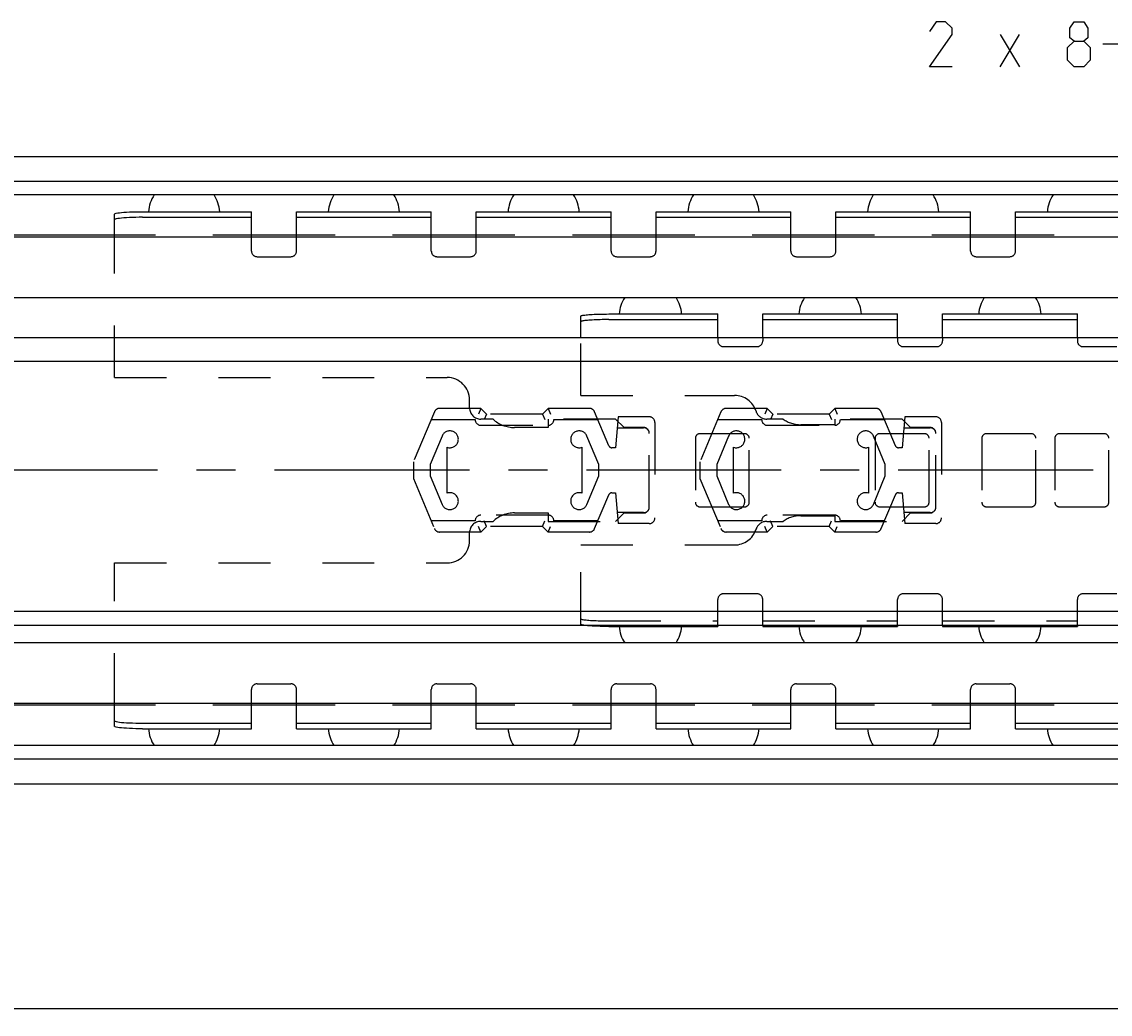
# Model space of a CAD drawing. Extents: x 0 to 968, y 0 to 594.
# Drawn here: x 195 to 292, y 340 to 428 of the extents above; entities that cross this region are included whole.
import ezdxf

# ---------------------------------------------------------------- set-up
doc = ezdxf.new("R2010")
doc.units = 0
doc.header["$LTSCALE"] = 46.255
doc.header["$MEASUREMENT"] = 0
doc.linetypes.add('CENTER', pattern=[0.6, 0.375, -0.075, 0.075, -0.075])
doc.linetypes.add('HIDDEN', pattern=[0.2, 0.1, -0.1])
doc.layers.get('0').update_dxf_attribs({"linetype": 'CONTINUOUS'})
doc.layers.add('DEFAULT_1', color=7, linetype='CENTER')
doc.layers.add('DEFAULT_2', color=8, linetype='HIDDEN')
doc.dimstyles.get("Standard").update_dxf_attribs({"dimtxt": 0.18, "dimasz": 0.18, "dimexe": 0.18, "dimexo": 0.0625, "dimgap": 0.09, "dimtad": 0, "dimtih": 1, "dimtoh": 1, "dimdec": 4, "dimzin": 0, "dimdsep": 46, "dimtxsty": 'Standard', "dimcen": 0.09, "dimadec": 0, "dimazin": 0, "dimtfac": 1, "dimtdec": 4, "dimtofl": 0, "dimtmove": 0, "dimatfit": 3, "dimfxl": 1, "dimtolj": 1, "dimtzin": 0, "dimarcsym": 0})

# ---------------------------------------------------------------- blocks, each defined once
blk = doc.blocks.new('*D5')
at = {"color": 2, "linetype": 'Continuous'}
for p, q in [((100, 350.304), (100, 339.804)), ((500, 350.304), (500, 339.804)), ((100, 340.304), (300, 340.304)), ((500, 340.304), (300, 340.304))]:
    blk.add_line(p, q, dxfattribs=at)
for points in [[(103.5, 340.804), (100, 340.304), (103.5, 339.804)], [(496.5, 339.804), (500, 340.304), (496.5, 340.804)]]:
    blk.add_solid(points, dxfattribs=at)

msp = doc.modelspace()

# ---------------------------------------------------------------- linework, layer by layer
at = {"color": 5, "linetype": 'Continuous'}
for p, q in [((281.98467, 424.10074), (283.69896, 426.95791)), ((281.98467, 426.95791), (283.69896, 424.10074))]:
    msp.add_line(p, q, dxfattribs=at)
at = {"color": 2, "linetype": 'Continuous'}
msp.add_line((296.44098, 426.10074), (291.12752, 426.10074), dxfattribs=at)
at = {"color": 7, "linetype": 'Continuous'}
for p, q in [((100.03921, 416.10219), (499.96079, 416.10219)), ((495, 413.89549), (105, 413.89549)), ((498.65912, 412.70219), (101.34088, 412.70219)), ((203.15, 409.10219), (203.15, 410.98955)), ((215.35, 409.10219), (215.35, 411.20219)), ((219.35, 409.10219), (219.35, 411.20219)), ((231.35, 409.10219), (231.35, 411.20219)), ((235.35, 409.10219), (235.35, 411.20219)), ((247.35, 409.10219), (247.35, 411.20219)), ((251.35, 409.10219), (251.35, 411.20219)), ((263.35, 409.10219), (263.35, 411.20219)), ((267.35, 409.10219), (267.35, 411.20219)), ((279.35, 409.10219), (279.35, 411.20219)), ((283.35, 409.10219), (283.35, 411.20219)), ((205.65, 410.704), (215.35, 410.704)), ((219.35, 410.704), (231.35, 410.704)), ((235.35, 410.704), (247.35, 410.704)), ((251.35, 410.704), (263.35, 410.704)), ((267.35, 410.704), (279.35, 410.704)), ((283.35, 410.704), (295.35, 410.704)), ((206.79765, 409.10219), (103.5, 409.10219)), ((493.5, 408.95219), (103.5, 408.95219)), ((222.79765, 409.10219), (211.90235, 409.10219)), ((238.79765, 409.10219), (227.90235, 409.10219)), ((254.79765, 409.10219), (243.90235, 409.10219)), ((270.79765, 409.10219), (259.90235, 409.10219)), ((286.79765, 409.10219), (275.90235, 409.10219)), ((493.5, 403.55219), (103.5, 403.55219)), ((256.85, 400.01844), (256.85, 402.10219)), ((260.85, 400.01844), (260.85, 402.10219)), ((272.85, 400.01844), (272.85, 402.10219)), ((276.85, 400.01844), (276.85, 402.10219)), ((288.85, 400.01844), (288.85, 402.10219)), ((244.65, 400.01844), (244.65, 401.91157)), ((247.15, 401.60364), (256.85, 401.60364)), ((260.85, 401.60364), (272.85, 401.60364)), ((276.85, 401.60364), (288.85, 401.60364)), ((100, 400.01844), (500, 400.01844)), ((100, 397.91219), (500, 397.91219)), ((100, 375.66219), (500, 375.66219)), ((100, 374.41219), (500, 374.41219)), ((256.85, 374.41219), (256.85, 374.30219)), ((260.85, 374.41219), (260.85, 374.30219)), ((272.85, 374.41219), (272.85, 374.30219)), ((276.85, 374.41219), (276.85, 374.30219)), ((288.85, 374.41219), (288.85, 374.30219)), ((493.5, 372.85219), (103.5, 372.85219)), ((493.5, 367.45219), (103.5, 367.45219)), ((206.79765, 367.30219), (103.5, 367.30219)), ((203.15, 365.41483), (203.15, 367.30219)), ((222.79765, 367.30219), (211.90235, 367.30219)), ((215.35, 365.20219), (215.35, 367.30219)), ((219.35, 365.20219), (219.35, 367.30219)), ((238.79765, 367.30219), (227.90235, 367.30219)), ((231.35, 365.20219), (231.35, 367.30219)), ((235.35, 365.20219), (235.35, 367.30219)), ((254.79765, 367.30219), (243.90235, 367.30219)), ((247.35, 365.20219), (247.35, 367.30219)), ((251.35, 365.20219), (251.35, 367.30219)), ((270.79765, 367.30219), (259.90235, 367.30219)), ((263.35, 365.20219), (263.35, 367.30219)), ((267.35, 365.20219), (267.35, 367.30219)), ((286.79765, 367.30219), (275.90235, 367.30219)), ((279.35, 365.20219), (279.35, 367.30219)), ((283.35, 365.20219), (283.35, 367.30219)), ((205.65, 365.70037), (215.35, 365.70037)), ((219.35, 365.70037), (231.35, 365.70037)), ((235.35, 365.70037), (247.35, 365.70037)), ((251.35, 365.70037), (263.35, 365.70037)), ((267.35, 365.70037), (279.35, 365.70037)), ((283.35, 365.70037), (295.35, 365.70037)), ((498.65912, 363.70219), (101.34088, 363.70219)), ((495, 362.50888), (105, 362.50888)), ((100.03921, 360.30219), (499.96079, 360.30219))]:
    msp.add_line(p, q, dxfattribs=at)
at = {"color": 3, "linetype": 'Continuous'}
for p, q in [((205.65, 411.20219), (215.35, 411.20219)), ((219.35, 411.20219), (231.35, 411.20219)), ((235.35, 411.20219), (247.35, 411.20219)), ((251.35, 411.20219), (263.35, 411.20219)), ((267.35, 411.20219), (279.35, 411.20219)), ((283.35, 411.20219), (295.35, 411.20219)), ((247.15, 402.10219), (256.85, 402.10219)), ((260.85, 402.10219), (272.85, 402.10219)), ((276.85, 402.10219), (288.85, 402.10219)), ((247.15, 374.30219), (256.85, 374.30219)), ((260.85, 374.30219), (272.85, 374.30219)), ((276.85, 374.30219), (288.85, 374.30219)), ((205.65, 365.20219), (215.35, 365.20219)), ((219.35, 365.20219), (231.35, 365.20219)), ((235.35, 365.20219), (247.35, 365.20219)), ((251.35, 365.20219), (263.35, 365.20219)), ((267.35, 365.20219), (279.35, 365.20219)), ((283.35, 365.20219), (295.35, 365.20219))]:
    msp.add_line(p, q, dxfattribs=at)
at = {"color": 5, "linetype": 'Continuous'}
for points in [[(277.69895, 424.10074), (275.69894, 424.10074), (277.69895, 426.95791), (277.69895, 427.52932), (277.12752, 428.10073), (276.27037, 428.10073), (275.69894, 427.24361)], [(288.55609, 426.38644), (288.17514, 426.67215), (288.17514, 427.52932), (288.55609, 428.10073), (289.41323, 428.10073), (289.79418, 427.52932), (289.79418, 426.67215), (289.41323, 426.38644), (289.98467, 425.81503), (289.98467, 424.67216), (289.41323, 424.10074), (288.55609, 424.10074), (287.98465, 424.67216)], [(287.98465, 424.67216), (287.98465, 425.81503), (288.55609, 426.38644), (289.41323, 426.38644)]]:
    msp.add_lwpolyline(points, dxfattribs=at)
at = {"color": 3, "linetype": 'Continuous'}
for points in [[(203.15, 410.98955), (203.16822, 411.01517), (203.22267, 411.04044), (203.31242, 411.06494), (203.43643, 411.08838), (203.59245, 411.11033), (203.77884, 411.13056), (203.99206, 411.1487), (204.22997, 411.16455), (204.48805, 411.17782), (204.76359, 411.18837), (205.0516, 411.19601), (205.34869, 411.20064), (205.65, 411.20219)], [(244.65, 401.91157), (244.65771, 401.92652), (244.68078, 401.94139), (244.71908, 401.95607), (244.77236, 401.97047), (244.8403, 401.98451), (244.92248, 401.99811), (245.0184, 402.01117), (245.12746, 402.02361), (245.24898, 402.03536), (245.38223, 402.04636), (245.52638, 402.05652), (245.68054, 402.06578), (245.84376, 402.0741), (246.01503, 402.08141), (246.19329, 402.08768), (246.37746, 402.09286), (246.56639, 402.09692), (246.75891, 402.09984), (246.95385, 402.1016), (247.15, 402.10219)], [(247.15, 374.30219), (246.95385, 374.30277), (246.75891, 374.30453), (246.56639, 374.30745), (246.37746, 374.31152), (246.19329, 374.3167), (246.01503, 374.32296), (245.84376, 374.33028), (245.68054, 374.33859), (245.52638, 374.34786), (245.38223, 374.35802), (245.24898, 374.36901), (245.12746, 374.38076), (245.0184, 374.39321), (244.92248, 374.40627), (244.88669, 374.41219)], [(205.65, 365.20219), (205.34869, 365.20374), (205.0516, 365.20837), (204.76359, 365.216), (204.48805, 365.22655), (204.22997, 365.23982), (203.99206, 365.25567), (203.77884, 365.27381), (203.59245, 365.29404), (203.43643, 365.316), (203.31242, 365.33943), (203.22267, 365.36393), (203.16822, 365.3892), (203.15, 365.41483)]]:
    msp.add_lwpolyline(points, dxfattribs=at)
at = {"color": 7, "linetype": 'Continuous'}
for points in [[(205.65, 410.704), (205.34869, 410.70245), (205.0516, 410.69782), (204.76359, 410.69018), (204.48805, 410.67964), (204.22997, 410.66637), (203.99206, 410.65051), (203.77884, 410.63238), (203.59245, 410.61214), (203.43643, 410.59019), (203.31242, 410.56675), (203.22267, 410.54225), (203.16822, 410.51699), (203.15, 410.49136)], [(247.15, 401.60364), (246.95385, 401.60305), (246.75891, 401.6013), (246.56639, 401.59838), (246.37746, 401.59431), (246.19329, 401.58913), (246.01503, 401.58287), (245.84376, 401.57555), (245.68054, 401.56724), (245.52638, 401.55797), (245.38223, 401.54781), (245.24898, 401.53682), (245.12746, 401.52507), (245.0184, 401.51262), (244.92248, 401.49956), (244.8403, 401.48597), (244.77236, 401.47193), (244.71908, 401.45752), (244.68078, 401.44284), (244.65771, 401.42798), (244.65, 401.41302)], [(203.15, 365.91302), (203.16822, 365.88739), (203.22267, 365.86212), (203.31242, 365.83762), (203.43643, 365.81418), (203.59245, 365.79223), (203.77884, 365.772), (203.99206, 365.75386), (204.22997, 365.73801), (204.48805, 365.72474), (204.76359, 365.71419), (205.0516, 365.70656), (205.34869, 365.70192), (205.65, 365.70037)]]:
    msp.add_lwpolyline(points, dxfattribs=at)
for centre, radius, start, end in [((209.35, 410.97719), 3.175, 147.0817367, 175.9258367), ((209.35, 410.97719), 3.175, 4.0741633, 32.9182633), ((225.35, 410.97719), 3.175, 147.0817367, 175.9258367), ((225.35, 410.97719), 3.175, 4.0741633, 32.9182633), ((241.35, 410.97719), 3.175, 147.0817367, 175.9258367), ((241.35, 410.97719), 3.175, 4.0741633, 32.9182633), ((257.35, 410.97719), 3.175, 147.0817367, 175.9258367), ((257.35, 410.97719), 3.175, 4.0741633, 32.9182633), ((273.35, 410.97719), 3.175, 147.0817367, 175.9258367), ((273.35, 410.97719), 3.175, 4.0741633, 32.9182633), ((289.35, 410.97719), 3.175, 147.0817367, 175.9258367), ((250.85, 401.97219), 2.778, 145.2588838, 177.3096378), ((250.85, 401.97219), 2.778, 2.6903622, 34.7411162), ((266.85, 401.97219), 2.778, 145.2588838, 177.3096378), ((266.85, 401.97219), 2.778, 2.6903622, 34.7411162), ((282.85, 401.97219), 2.778, 145.2588838, 177.3096378), ((282.85, 401.97219), 2.778, 2.6903622, 34.7411162), ((250.85, 374.43219), 2.778, 182.6903622, 214.7411162), ((250.85, 374.43219), 2.778, 325.2588838, 357.3096378), ((266.85, 374.43219), 2.778, 182.6903622, 214.7411162), ((266.85, 374.43219), 2.778, 325.2588838, 357.3096378), ((282.85, 374.43219), 2.778, 182.6903622, 214.7411162), ((282.85, 374.43219), 2.778, 325.2588838, 357.3096378), ((209.35, 365.42719), 3.175, 184.0741633, 212.9182633), ((209.35, 365.42719), 3.175, 327.0817367, 355.9258367), ((225.35, 365.42719), 3.175, 184.0741633, 212.9182633), ((225.35, 365.42719), 3.175, 327.0817367, 355.9258367), ((241.35, 365.42719), 3.175, 184.0741633, 212.9182633), ((241.35, 365.42719), 3.175, 327.0817367, 355.9258367), ((257.35, 365.42719), 3.175, 184.0741633, 212.9182633), ((257.35, 365.42719), 3.175, 327.0817367, 355.9258367), ((273.35, 365.42719), 3.175, 184.0741633, 212.9182633), ((273.35, 365.42719), 3.175, 327.0817367, 355.9258367), ((289.35, 365.42719), 3.175, 184.0741633, 212.9182633)]:
    msp.add_arc(centre, radius, start, end, dxfattribs=at)
at = {"layer": 'DEFAULT_1', "color": 2, "linetype": 'CENTER'}
msp.add_line((318, 388.20219), (97.78996, 388.20219), dxfattribs=at)
at = {"layer": 'DEFAULT_2', "color": 8, "linetype": 'HIDDEN'}
for p, q in [((203.15, 396.45219), (203.15, 409.10219)), ((215.35, 407.70219), (215.35, 409.10219)), ((219.35, 407.70219), (219.35, 409.10219)), ((231.35, 407.70219), (231.35, 409.10219)), ((235.35, 407.70219), (235.35, 409.10219)), ((247.35, 407.70219), (247.35, 409.10219)), ((251.35, 407.70219), (251.35, 409.10219)), ((263.35, 407.70219), (263.35, 409.10219)), ((267.35, 407.70219), (267.35, 409.10219)), ((279.35, 407.70219), (279.35, 409.10219)), ((283.35, 407.70219), (283.35, 409.10219)), ((215.85, 407.20219), (218.85, 407.20219)), ((231.85, 407.20219), (234.85, 407.20219)), ((247.85, 407.20219), (250.85, 407.20219)), ((263.85, 407.20219), (266.85, 407.20219)), ((279.85, 407.20219), (282.85, 407.20219)), ((244.65, 394.85219), (244.65, 400.01844)), ((256.85, 400.01844), (256.85, 399.70219)), ((257.35, 399.20219), (260.35, 399.20219)), ((260.85, 400.01844), (260.85, 399.70219)), ((272.85, 400.01844), (272.85, 399.70219)), ((273.35, 399.20219), (276.35, 399.20219)), ((276.85, 400.01844), (276.85, 399.70219)), ((288.85, 400.01844), (288.85, 399.70219)), ((289.35, 399.20219), (292.35, 399.20219)), ((203.15, 396.45219), (232.75, 396.45219)), ((234.75, 393.75219), (234.75, 394.45219)), ((244.65, 394.85219), (258.34212, 394.85219)), ((231.62649, 393.39621), (229.75532, 388.95219)), ((235.75532, 393.70219), (232.0873, 393.70219)), ((235.75532, 393.70219), (235.54821, 393.20219)), ((235.75532, 393.70219), (236.25532, 393.20219)), ((241.75532, 393.70219), (241.25532, 393.20219)), ((241.75532, 393.70219), (241.96242, 393.20219)), ((245.42333, 393.70219), (241.75532, 393.70219)), ((247.1517, 390.38577), (245.88415, 393.39621)), ((257.12649, 393.39621), (255.25532, 388.95219)), ((261.25532, 393.70219), (257.5873, 393.70219)), ((261.25532, 393.70219), (261.04821, 393.20219)), ((261.25532, 393.70219), (261.75532, 393.20219)), ((267.25532, 393.70219), (266.75532, 393.20219)), ((267.25532, 393.70219), (267.46242, 393.20219)), ((270.92333, 393.70219), (267.25532, 393.70219)), ((272.6517, 390.38577), (271.38415, 393.39621)), ((231.33426, 392.70219), (235.25532, 392.70219)), ((236.84278, 392.75219), (235.75, 392.75219)), ((236.25532, 393.20219), (236.04821, 392.70219)), ((241.25532, 393.20219), (236.25532, 393.20219)), ((241.25532, 393.20219), (241.46242, 392.70219)), ((241.75, 392.75219), (241.75, 392.00219)), ((247.75, 392.75219), (241.75, 392.75219)), ((242.25532, 392.70219), (246.17637, 392.70219)), ((247.99059, 392.95219), (247.75, 390.20219)), ((248.5, 392.00219), (247.75, 392.75219)), ((250.75, 392.95219), (247.99059, 392.95219)), ((251.25, 392.45219), (251.25, 383.95219)), ((256.83426, 392.70219), (260.75532, 392.70219)), ((262.65313, 392.75219), (261.20394, 392.75219)), ((261.75532, 393.20219), (261.54821, 392.70219)), ((266.75532, 393.20219), (261.75532, 393.20219)), ((266.75532, 393.20219), (266.96242, 392.70219)), ((267.25, 392.75219), (267.25, 392.25219)), ((273.25, 392.75219), (267.25, 392.75219)), ((267.75532, 392.70219), (271.67637, 392.70219)), ((273.49059, 392.95219), (273.25, 390.20219)), ((274, 392.00219), (273.25, 392.75219)), ((276.25, 392.95219), (273.49059, 392.95219)), ((276.75, 392.45219), (276.75, 383.95219)), ((235.75532, 392.20219), (241.75532, 392.20219)), ((241.75, 392.00219), (238.75, 392.00219)), ((247.90529, 391.97719), (250.25, 391.97719)), ((250.25, 392.00219), (248.5, 392.00219)), ((250.75, 384.90219), (250.75, 391.50219)), ((259.25, 391.45219), (255.25, 391.45219)), ((261.25532, 392.20219), (267.25532, 392.20219)), ((267.25, 392.25219), (264.25, 392.25219)), ((275.25, 391.45219), (271.25, 391.45219)), ((273.40529, 391.97719), (275.75, 391.97719)), ((275.75, 392.00219), (274, 392.00219)), ((276.25, 384.90219), (276.25, 391.50219)), ((284.75, 391.45219), (280.75, 391.45219)), ((291.25, 391.45219), (287.25, 391.45219)), ((232.31301, 391.24065), (231.25532, 388.70219)), ((246.25562, 388.70219), (245.19759, 391.24072)), ((254.85, 391.05219), (254.85, 385.35219)), ((257.81301, 391.24065), (256.75532, 388.70219)), ((259.65, 385.35219), (259.65, 391.05219)), ((271.75562, 388.70219), (270.69759, 391.24072)), ((270.85, 391.05219), (270.85, 385.35219)), ((275.65, 385.35219), (275.65, 391.05219)), ((280.35, 391.05219), (280.35, 385.35219)), ((285.15, 385.35219), (285.15, 391.05219)), ((286.85, 391.05219), (286.85, 385.35219)), ((291.65, 385.35219), (291.65, 391.05219)), ((232.75532, 386.15929), (232.75532, 390.24508)), ((244.75562, 390.24519), (244.75562, 386.15919)), ((247.75, 390.20219), (247.42819, 390.20219)), ((258.25532, 386.15929), (258.25532, 390.24508)), ((270.25562, 390.24519), (270.25562, 386.15919)), ((273.25, 390.20219), (272.92819, 390.20219)), ((229.75532, 388.95219), (229.75532, 387.45219)), ((231.25532, 388.70219), (231.25532, 387.70219)), ((246.25562, 387.70219), (246.25562, 388.70219)), ((255.25532, 388.95219), (255.25532, 387.45219)), ((256.75532, 388.70219), (256.75532, 387.70219)), ((271.75562, 387.70219), (271.75562, 388.70219)), ((231.25532, 387.70219), (232.31301, 385.16372)), ((245.19759, 385.16365), (246.25562, 387.70219)), ((256.75532, 387.70219), (257.81301, 385.16372)), ((270.69759, 385.16365), (271.75562, 387.70219)), ((229.75532, 387.45219), (231.62649, 383.00816)), ((255.25532, 387.45219), (257.12649, 383.00816)), ((245.88415, 383.00816), (247.1517, 386.0186)), ((247.42819, 386.20219), (247.75, 386.20219)), ((247.75, 386.20219), (247.99059, 383.45219)), ((271.38415, 383.00816), (272.6517, 386.0186)), ((272.92819, 386.20219), (273.25, 386.20219)), ((273.25, 386.20219), (273.49059, 383.45219)), ((255.25, 384.95219), (259.25, 384.95219)), ((271.25, 384.95219), (275.25, 384.95219)), ((280.75, 384.95219), (284.75, 384.95219)), ((287.25, 384.95219), (291.25, 384.95219)), ((235.25532, 383.70219), (231.33426, 383.70219)), ((235.75, 383.65219), (236.84278, 383.65219)), ((241.75532, 384.20219), (235.75532, 384.20219)), ((236.25532, 383.20219), (236.04821, 383.70219)), ((238.75, 384.40219), (241.75, 384.40219)), ((241.25532, 383.20219), (241.46242, 383.70219)), ((241.75, 384.40219), (241.75, 383.65219)), ((241.75, 383.65219), (247.75, 383.65219)), ((246.17637, 383.70219), (242.25532, 383.70219)), ((247.75, 383.65219), (248.5, 384.40219)), ((250.25, 384.42719), (247.90529, 384.42719)), ((248.5, 384.40219), (250.25, 384.40219)), ((260.75532, 383.70219), (256.83426, 383.70219)), ((261.20394, 383.65219), (262.65313, 383.65219)), ((267.25532, 384.20219), (261.25532, 384.20219)), ((261.75532, 383.20219), (261.54821, 383.70219)), ((264.25, 384.15219), (267.25, 384.15219)), ((266.75532, 383.20219), (266.96242, 383.70219)), ((267.25, 384.15219), (267.25, 383.65219)), ((267.25, 383.65219), (273.25, 383.65219)), ((271.67637, 383.70219), (267.75532, 383.70219)), ((273.25, 383.65219), (274, 384.40219)), ((275.75, 384.42719), (273.40529, 384.42719)), ((274, 384.40219), (275.75, 384.40219)), ((235.75532, 382.70219), (232.0873, 382.70219)), ((235.75532, 382.70219), (235.54821, 383.20219)), ((236.25532, 383.20219), (235.75532, 382.70219)), ((241.25532, 383.20219), (236.25532, 383.20219)), ((241.25532, 383.20219), (241.75532, 382.70219)), ((241.75532, 382.70219), (241.96242, 383.20219)), ((245.42333, 382.70219), (241.75532, 382.70219)), ((250.75, 383.45219), (247.99059, 383.45219)), ((261.25532, 382.70219), (257.5873, 382.70219)), ((261.25532, 382.70219), (261.04821, 383.20219)), ((261.75532, 383.20219), (261.25532, 382.70219)), ((266.75532, 383.20219), (261.75532, 383.20219)), ((266.75532, 383.20219), (267.25532, 382.70219)), ((267.25532, 382.70219), (267.46242, 383.20219)), ((270.92333, 382.70219), (267.25532, 382.70219)), ((276.25, 383.45219), (273.49059, 383.45219)), ((234.75, 381.95219), (234.75, 382.65219)), ((244.65, 374.49281), (244.65, 381.55219)), ((244.65, 381.55219), (258.34212, 381.55219)), ((203.15, 367.30219), (203.15, 379.95219)), ((203.15, 379.95219), (232.75, 379.95219)), ((260.35, 377.20219), (257.35, 377.20219)), ((276.35, 377.20219), (273.35, 377.20219)), ((292.35, 377.20219), (289.35, 377.20219)), ((256.85, 374.41219), (256.85, 376.70219)), ((260.85, 374.41219), (260.85, 376.70219)), ((272.85, 374.41219), (272.85, 376.70219)), ((276.85, 374.41219), (276.85, 376.70219)), ((288.85, 374.41219), (288.85, 376.70219)), ((247.15, 374.80073), (256.85, 374.80073)), ((260.85, 374.80073), (272.85, 374.80073)), ((276.85, 374.80073), (288.85, 374.80073)), ((215.85, 369.20219), (218.85, 369.20219)), ((231.85, 369.20219), (234.85, 369.20219)), ((247.85, 369.20219), (250.85, 369.20219)), ((263.85, 369.20219), (266.85, 369.20219)), ((279.85, 369.20219), (282.85, 369.20219)), ((215.35, 367.30219), (215.35, 368.70219)), ((219.35, 367.30219), (219.35, 368.70219)), ((231.35, 367.30219), (231.35, 368.70219)), ((235.35, 367.30219), (235.35, 368.70219)), ((247.35, 367.30219), (247.35, 368.70219)), ((251.35, 367.30219), (251.35, 368.70219)), ((263.35, 367.30219), (263.35, 368.70219)), ((267.35, 367.30219), (267.35, 368.70219)), ((279.35, 367.30219), (279.35, 368.70219)), ((283.35, 367.30219), (283.35, 368.70219))]:
    msp.add_line(p, q, dxfattribs=at)
msp.add_lwpolyline([(244.65, 374.99135), (244.65771, 374.97639), (244.68078, 374.96153), (244.71908, 374.94685), (244.77236, 374.93245), (244.8403, 374.9184), (244.92248, 374.90481), (245.0184, 374.89175), (245.12746, 374.87931), (245.24898, 374.86755), (245.38223, 374.85656), (245.52638, 374.8464), (245.68054, 374.83714), (245.84376, 374.82882), (246.01503, 374.82151), (246.19329, 374.81524), (246.37746, 374.81006), (246.56639, 374.806), (246.75891, 374.80308), (246.95385, 374.80132), (247.15, 374.80073)], dxfattribs=at)
at = {"layer": 'DEFAULT_2', "linetype": 'HIDDEN'}
msp.add_lwpolyline([(244.88669, 374.41219), (244.8403, 374.41986), (244.77236, 374.4339), (244.71908, 374.44831), (244.68078, 374.46299), (244.65771, 374.47785), (244.65, 374.49281)], dxfattribs=at)
at = {"layer": 'DEFAULT_2', "color": 8, "linetype": 'HIDDEN'}
for centre, radius, start, end in [((215.85, 407.70219), 0.5, 180, 270), ((218.85, 407.70219), 0.5, 270, 0), ((231.85, 407.70219), 0.5, 180, 270), ((234.85, 407.70219), 0.5, 270, 0), ((247.85, 407.70219), 0.5, 180, 270), ((250.85, 407.70219), 0.5, 270, 0), ((263.85, 407.70219), 0.5, 180, 270), ((266.85, 407.70219), 0.5, 270, 0), ((279.85, 407.70219), 0.5, 180, 270), ((282.85, 407.70219), 0.5, 270, 0), ((257.35, 399.70219), 0.5, 180, 270), ((260.35, 399.70219), 0.5, 270, 0), ((273.35, 399.70219), 0.5, 180, 270), ((276.35, 399.70219), 0.5, 270, 0), ((289.35, 399.70219), 0.5, 180, 270), ((232.75, 394.45219), 2, 0, 90), ((258.34212, 392.85219), 2, 17.4576031, 90), ((232.0873, 393.20219), 0.5, 90, 157.1663458), ((235.75, 393.75219), 1, 180, 270), ((245.42333, 393.20219), 0.5, 22.8336542, 90), ((257.5873, 393.20219), 0.5, 90, 157.1663458), ((261.20394, 393.75219), 1, 197.4576031, 270), ((270.92333, 393.20219), 0.5, 22.8336542, 90), ((235.75532, 392.70219), 0.5, 180, 270), ((238.75, 394.80219), 2.8, 227.0663394, 270), ((241.75532, 392.70219), 0.5, 270, 0), ((250.75, 392.45219), 0.5, 0, 90), ((261.25532, 392.70219), 0.5, 180, 270), ((264.25, 395.05219), 2.8, 235.228056, 270), ((267.25532, 392.70219), 0.5, 270, 0), ((276.25, 392.45219), 0.5, 0, 90), ((233.00532, 390.95219), 0.75, 250.5287794, 157.3801351), ((244.50532, 390.95219), 0.75, 22.6256692, 289.4956783), ((250.25, 391.50219), 0.5, 0, 90), ((250.25, 391.47719), 0.5, 0, 90), ((255.25, 391.05219), 0.4, 90, 180), ((258.50532, 390.95219), 0.75, 250.5287794, 157.3801351), ((259.25, 391.05219), 0.4, 0, 90), ((270.00532, 390.95219), 0.75, 22.6256692, 289.4956783), ((271.25, 391.05219), 0.4, 90, 180), ((275.25, 391.05219), 0.4, 0, 90), ((275.75, 391.50219), 0.5, 0, 90), ((275.75, 391.47719), 0.5, 0, 90), ((280.75, 391.05219), 0.4, 90, 180), ((284.75, 391.05219), 0.4, 0, 90), ((287.25, 391.05219), 0.4, 90, 180), ((291.25, 391.05219), 0.4, 0, 90), ((247.42819, 390.50219), 0.3, 202.8336542, 270), ((272.92819, 390.50219), 0.3, 202.8336542, 270), ((233.00532, 385.45219), 0.75, 202.6198649, 109.4712206), ((244.50532, 385.45219), 0.75, 70.5043217, 337.3743308), ((247.42819, 385.90219), 0.3, 90, 157.1663458), ((258.50532, 385.45219), 0.75, 202.6198649, 109.4712206), ((270.00532, 385.45219), 0.75, 70.5043217, 337.3743308), ((272.92819, 385.90219), 0.3, 90, 157.1663458), ((250.25, 384.92719), 0.5, 270, 0), ((250.25, 384.90219), 0.5, 270, 0), ((255.25, 385.35219), 0.4, 180, 270), ((259.25, 385.35219), 0.4, 270, 0), ((271.25, 385.35219), 0.4, 180, 270), ((275.25, 385.35219), 0.4, 270, 0), ((275.75, 384.92719), 0.5, 270, 0), ((275.75, 384.90219), 0.5, 270, 0), ((280.75, 385.35219), 0.4, 180, 270), ((284.75, 385.35219), 0.4, 270, 0), ((287.25, 385.35219), 0.4, 180, 270), ((291.25, 385.35219), 0.4, 270, 0), ((235.75, 382.65219), 1, 90, 180), ((235.75532, 383.70219), 0.5, 90, 180), ((238.75, 381.60219), 2.8, 90, 132.9336606), ((241.75532, 383.70219), 0.5, 0, 90), ((250.75, 383.95219), 0.5, 270, 0), ((261.20394, 382.65219), 1, 90, 162.5423969), ((261.25532, 383.70219), 0.5, 90, 180), ((264.25, 381.35219), 2.8, 90, 124.771944), ((267.25532, 383.70219), 0.5, 0, 90), ((276.25, 383.95219), 0.5, 270, 0), ((232.0873, 383.20219), 0.5, 202.8336542, 270), ((245.42333, 383.20219), 0.5, 270, 337.1663458), ((257.5873, 383.20219), 0.5, 202.8336542, 270), ((258.34212, 383.55219), 2, 270, 342.5423969), ((270.92333, 383.20219), 0.5, 270, 337.1663458), ((232.75, 381.95219), 2, 270, 0), ((257.35, 376.70219), 0.5, 90, 180), ((260.35, 376.70219), 0.5, 0, 90), ((273.35, 376.70219), 0.5, 90, 180), ((276.35, 376.70219), 0.5, 0, 90), ((289.35, 376.70219), 0.5, 90, 180), ((215.85, 368.70219), 0.5, 90, 180), ((218.85, 368.70219), 0.5, 0, 90), ((231.85, 368.70219), 0.5, 90, 180), ((234.85, 368.70219), 0.5, 0, 90), ((247.85, 368.70219), 0.5, 90, 180), ((250.85, 368.70219), 0.5, 0, 90), ((263.85, 368.70219), 0.5, 90, 180), ((266.85, 368.70219), 0.5, 0, 90), ((279.85, 368.70219), 0.5, 90, 180), ((282.85, 368.70219), 0.5, 0, 90)]:
    msp.add_arc(centre, radius, start, end, dxfattribs=at)

# ---------------------------------------------------------------- dimensions: what is measured, and where the dimension line sits
at = {"color": 2, "linetype": 'Continuous'}
dim = msp.add_linear_dim(base=(100, 340.30363), p1=(500, 350.30363), p2=(100, 350.30363), angle=180, dimstyle='Standard', dxfattribs=at)
dim.commit()
dim.dimension.update_dxf_attribs({"geometry": '*D5', "text_midpoint": (295.29214, 341.05363), "dimtype": 128})

doc.saveas('drawing.dxf')
